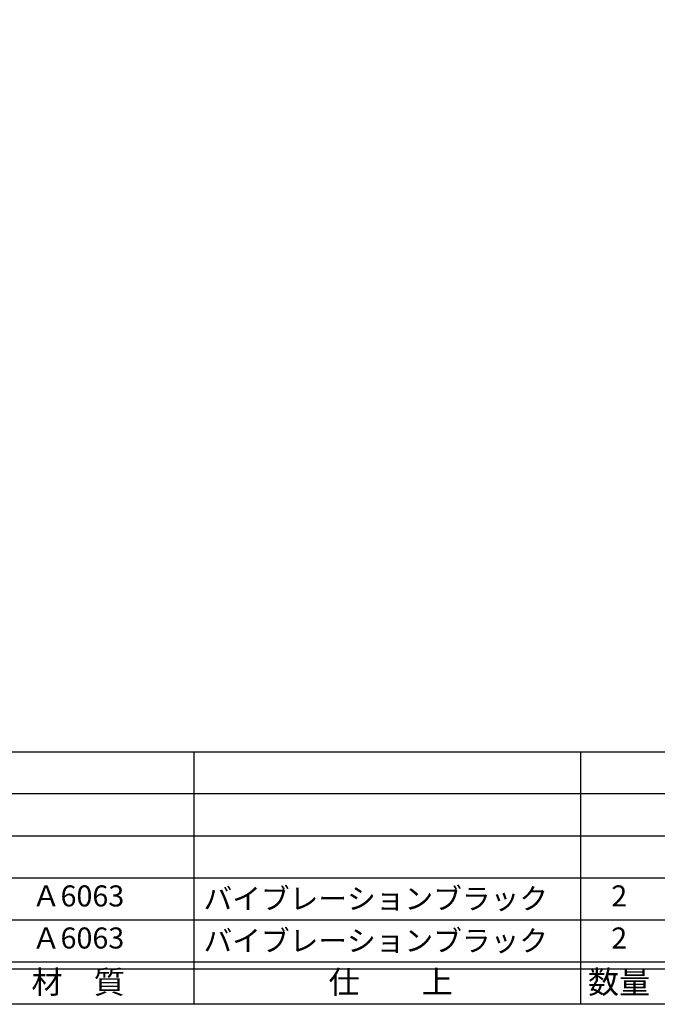
# Model space of a CAD drawing. Units: inches. Extents: x 3830 to 4637, y -741 to -181.
# Drawn here: x 3919 to 4010, y -741 to -601 of the extents above; entities that cross this region are included whole.
import ezdxf
from ezdxf.enums import TextEntityAlignment as Align

# ---------------------------------------------------------------- set-up
doc = ezdxf.new("R2010")
doc.units = ezdxf.units.IN
doc.header["$MEASUREMENT"] = 0
for name, color, linetype in [('図枠', 7, 'Continuous'), ('図枠-文字', 4, 'Continuous'), ('図枠-細線', 251, 'Continuous'), ('図枠-部品名称', 253, 'Continuous')]:
    doc.layers.add(name, color=color, linetype=linetype)
doc.styles.add('STD', font='TXT.shx', dxfattribs={"bigfont": 'bigfont.shx'})

# ---------------------------------------------------------------- blocks, each defined once
blk = doc.blocks.new('A$C337F4ABC')
for p, q in [((84.36, 36.81), (84.36, 0.81)), ((139.47, 36.81), (139.47, 0.81)), ((198.99, 6.81), (-0.51, 6.81))]:
    blk.add_line(p, q)
at = {"layer": '図枠'}
blk.add_lwpolyline([(-0.51, 36.81), (198.99, 36.81), (198.99, 0.81), (-0.51, 0.81)], close=True, dxfattribs=at)
at = {"layer": '図枠-細線'}
for p, q in [((198.99, 30.81), (-0.51, 30.81)), ((198.99, 24.81), (-0.51, 24.81)), ((198.99, 18.81), (-0.51, 18.81)), ((198.99, 12.81), (-0.51, 12.81)), ((198.99, 5.81), (-0.51, 5.81))]:
    blk.add_line(p, q, dxfattribs=at)
at = {"layer": '図枠-文字', "style": 'STD'}
for s, p in [('材\u3000質', (67.85, 3.56)), ('仕\u3000\u3000上', (112.41, 3.56)), ('数量', (144.96, 3.56))]:
    blk.add_text(s, height=3.25, dxfattribs=at).set_placement(p, align=Align.MIDDLE)

msp = doc.modelspace()

# ---------------------------------------------------------------- linework, layer by layer
at = {"layer": '図枠'}
msp.add_lwpolyline([(3829.87, -181.396), (4636.87, -181.396), (4636.87, -741.396), (3829.87, -741.396)], close=True, dxfattribs=at)

# ---------------------------------------------------------------- block references
msp.add_blockref('A$C337F4ABC', (3859.383, -742.205), dxfattribs=at)

# ---------------------------------------------------------------- texts
at = {"layer": '図枠-部品名称', "style": 'STD'}
for s, p in [('Ａ6063', (3927.213, -726.329)), ('2', (4004.368, -726.329)), ('Ａ6063', (3927.213, -732.329)), ('2', (4004.368, -732.329))]:
    msp.add_text(s, height=3, dxfattribs=at).set_placement(p, align=Align.MIDDLE)
for p in [(3945.099, -726.329), (3945.099, -732.329)]:
    msp.add_text('バイブレーションブラック', height=3, dxfattribs=at).set_placement(p, align=Align.MIDDLE_LEFT)

doc.saveas('drawing.dxf')
